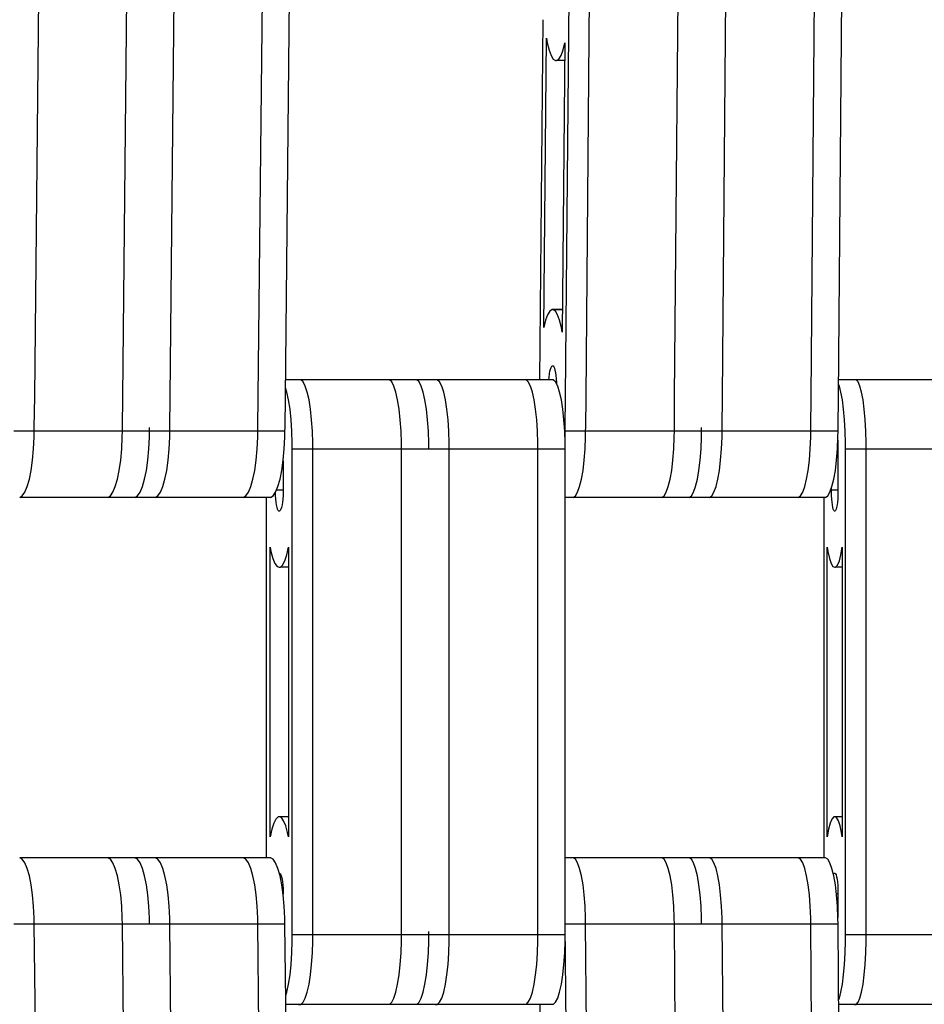
# Model space of a CAD drawing. Units: millimetres. Extents: x 28534 to 37673, y 1570 to 16285.
# Drawn here: x 32874 to 33004, y 4460 to 4602 of the extents above; entities that cross this region are included whole.
import ezdxf

# ---------------------------------------------------------------- set-up
doc = ezdxf.new("R2010")
doc.units = ezdxf.units.MM
doc.header["$MEASUREMENT"] = 0
for name, color, linetype, lineweight in [('0_Pen_No__1', 7, 'Continuous', 30), ('A-DIMS_Pen_No__1', 7, 'Continuous', 30), ('A-DIMS_Pen_No__141', 7, 'Continuous', 13)]:
    doc.layers.add(name, color=color, linetype=linetype, lineweight=lineweight)
doc.layers.add('A-DIMS', color=7, linetype='Continuous')
doc.styles.add('GENERATED_STYLE_1', font='Tahoma_1.ttf')
doc.dimstyles.new('GENERATED_STYLE__1', dxfattribs={"dimtxt": 200, "dimasz": 47.5, "dimexe": 0.18, "dimexo": 10000, "dimgap": 0.09, "dimtad": 1, "dimdec": 0, "dimzin": 0, "dimdsep": 46, "dimtxsty": 'GENERATED_STYLE_1', "dimblk": 'ARROWHEAD_6', "dimblk1": 'ARROWHEAD_6', "dimblk2": 'ARROWHEAD_6', "dimcen": 0.09, "dimclrd": 7, "dimclre": 7, "dimclrt": 7, "dimadec": 0, "dimazin": 0, "dimtfac": 1, "dimtdec": 4, "dimtmove": 0, "dimatfit": 3, "dimfxl": 1, "dimtolj": 1, "dimtzin": 0, "dimarcsym": 0})

# ---------------------------------------------------------------- blocks, each defined once
blk = doc.blocks.new('SUPtikls_virsma')
at = {"layer": '0_Pen_No__1', "linetype": 'Continuous'}
for p, q in [((358.27, 436.23), (358.94, 501.16)), ((370.95, 436.23), (371.62, 501.16)), ((377.78, 436.23), (378.45, 501.16)), ((390.46, 436.23), (391.14, 501.16)), ((394.37, 436.23), (395.04, 501.16)), ((437.66, 436.23), (438.23, 501.16)), ((450.42, 436.23), (451, 501.16)), ((457.3, 436.23), (457.88, 501.16)), ((470.07, 436.23), (470.64, 501.16)), ((474, 436.23), (474.57, 501.16)), ((434.71, 436.23), (435.26, 498.46)), ((431.43, 490.51), (430.97, 438.62)), ((431.6, 446.16), (431.97, 487.84)), ((431.97, 487.84), (432.08, 487.19)), ((432.08, 487.19), (432.34, 486.14)), ((434.6, 487.17), (434.23, 445.5)), ((434.35, 486.15), (434.6, 487.17)), ((432.34, 486.14), (432.64, 485.34)), ((432.64, 485.34), (432.95, 484.82)), ((433.75, 484.83), (434.06, 485.35)), ((434.06, 485.35), (434.35, 486.15)), ((432.95, 484.82), (433.26, 484.65)), ((433.26, 484.65), (433.42, 484.61)), ((433.42, 484.61), (433.75, 484.83)), ((434.57, 484.61), (433.42, 484.61)), ((432.45, 448.51), (432.13, 447.99)), ((432.77, 448.73), (432.45, 448.51)), ((432.94, 448.69), (432.77, 448.73)), ((434.26, 448.73), (432.77, 448.73)), ((433.25, 448.51), (432.94, 448.69)), ((434.26, 448.69), (432.94, 448.69)), ((433.56, 448), (433.25, 448.51)), ((431.84, 447.19), (431.6, 446.16)), ((432.13, 447.99), (431.84, 447.19)), ((433.85, 447.2), (433.56, 448)), ((434.12, 446.15), (433.85, 447.2)), ((434.23, 445.5), (434.12, 446.15)), ((432.39, 439.46), (432.46, 439.85)), ((432.46, 439.85), (432.54, 440.17)), ((432.54, 440.17), (432.63, 440.41)), ((432.63, 440.41), (432.72, 440.56)), ((432.72, 440.56), (432.82, 440.63)), ((432.82, 440.63), (432.87, 440.62)), ((432.87, 440.62), (432.92, 440.61)), ((432.92, 440.61), (433.01, 440.49)), ((433.01, 440.49), (433.1, 440.29)), ((433.1, 440.29), (433.19, 440)), ((433.19, 440), (433.26, 439.65)), ((396.61, 438.62), (394.39, 438.62)), ((396.93, 438.32), (396.61, 438.62)), ((409.37, 438.62), (396.61, 438.62)), ((409.7, 438.32), (409.37, 438.62)), ((413.3, 438.62), (409.37, 438.62)), ((413.63, 438.32), (413.3, 438.62)), ((416.25, 438.62), (413.3, 438.62)), ((416.57, 438.32), (416.25, 438.62)), ((429.02, 438.62), (416.25, 438.62)), ((429.34, 438.32), (429.02, 438.62)), ((432.95, 438.62), (429.02, 438.62)), ((432.31, 438.62), (432.34, 439.02)), ((432.34, 439.02), (432.39, 439.46)), ((433.27, 438.32), (432.95, 438.62)), ((433.26, 439.65), (433.32, 439.23)), ((433.32, 439.23), (433.36, 438.76)), ((433.36, 438.76), (433.39, 438.26)), ((476.57, 438.62), (474.02, 438.62)), ((476.84, 438.32), (476.57, 438.62)), ((489.41, 438.62), (476.57, 438.62)), ((394.58, 436.85), (394.38, 437.45)), ((397.24, 437.72), (396.93, 438.32)), ((397.52, 436.85), (397.24, 437.72)), ((410.01, 437.72), (409.7, 438.32)), ((410.29, 436.85), (410.01, 437.72)), ((413.94, 437.72), (413.63, 438.32)), ((414.22, 436.85), (413.94, 437.72)), ((416.88, 437.72), (416.57, 438.32)), ((417.17, 436.85), (416.88, 437.72)), ((429.65, 437.72), (429.34, 438.32)), ((429.94, 436.85), (429.65, 437.72)), ((433.58, 437.72), (433.27, 438.32)), ((433.39, 438.26), (433.4, 438.07)), ((433.86, 436.85), (433.58, 437.72)), ((474.14, 437.72), (474.01, 438.01)), ((474.37, 436.85), (474.14, 437.72)), ((477.1, 437.72), (476.84, 438.32)), ((477.34, 436.85), (477.1, 437.72)), ((358.22, 431.74), (358.27, 436.23)), ((370.9, 431.74), (370.95, 436.23)), ((377.73, 431.74), (377.78, 436.23)), ((390.42, 431.74), (390.46, 436.23)), ((394.32, 431.74), (394.37, 436.23)), ((394.83, 435.72), (394.58, 436.85)), ((395.04, 434.38), (394.83, 435.72)), ((397.78, 435.72), (397.52, 436.85)), ((397.99, 434.38), (397.78, 435.72)), ((410.54, 435.72), (410.29, 436.85)), ((410.75, 434.38), (410.54, 435.72)), ((414.47, 435.72), (414.22, 436.85)), ((414.68, 434.38), (414.47, 435.72)), ((417.42, 435.72), (417.17, 436.85)), ((417.63, 434.38), (417.42, 435.72)), ((430.19, 435.72), (429.94, 436.85)), ((430.4, 434.38), (430.19, 435.72)), ((434.12, 435.72), (433.86, 436.85)), ((434.33, 434.38), (434.12, 435.72)), ((434.67, 431.74), (434.71, 436.23)), ((437.62, 431.74), (437.66, 436.23)), ((450.38, 431.74), (450.42, 436.23)), ((457.26, 431.74), (457.3, 436.23)), ((470.03, 431.74), (470.07, 436.23)), ((473.96, 431.74), (474, 436.23)), ((474.58, 435.72), (474.37, 436.85)), ((474.76, 434.38), (474.58, 435.72)), ((477.55, 435.72), (477.34, 436.85)), ((477.72, 434.38), (477.55, 435.72)), ((395.2, 432.87), (395.04, 434.38)), ((398.15, 432.87), (397.99, 434.38)), ((410.92, 432.87), (410.75, 434.38)), ((414.85, 432.87), (414.68, 434.38)), ((417.79, 432.87), (417.63, 434.38)), ((430.56, 432.87), (430.4, 434.38)), ((434.49, 432.87), (434.33, 434.38)), ((474.9, 432.87), (474.76, 434.38)), ((477.86, 432.87), (477.72, 434.38)), ((395.32, 431.22), (395.2, 432.87)), ((398.26, 431.22), (398.15, 432.87)), ((411.03, 431.22), (410.92, 432.87)), ((414.96, 431.22), (414.85, 432.87)), ((417.91, 431.22), (417.79, 432.87)), ((430.68, 431.22), (430.56, 432.87)), ((434.6, 431.22), (434.49, 432.87)), ((474.99, 431.22), (474.9, 432.87)), ((477.95, 431.22), (477.86, 432.87)), ((358.21, 431.24), (358.22, 431.74)), ((370.9, 431.24), (370.9, 431.74)), ((374.8, 431.24), (374.81, 431.74)), ((377.73, 431.24), (377.73, 431.74)), ((390.41, 431.24), (390.42, 431.74)), ((394.31, 431.24), (394.32, 431.74)), ((434.66, 431.24), (434.67, 431.74)), ((437.61, 431.24), (437.62, 431.74)), ((450.38, 431.24), (450.38, 431.74)), ((454.31, 431.24), (454.31, 431.74)), ((457.26, 431.24), (457.26, 431.74)), ((470.02, 431.24), (470.03, 431.74)), ((473.95, 431.24), (473.96, 431.74)), ((358.21, 431.24), (355.29, 431.24)), ((358.12, 428.66), (358.21, 430.36)), ((358.21, 430.36), (358.21, 431.24)), ((370.9, 431.24), (358.21, 431.24)), ((370.8, 428.66), (370.89, 430.36)), ((370.89, 430.36), (370.9, 431.24)), ((374.8, 431.24), (370.9, 431.24)), ((374.71, 428.66), (374.79, 430.36)), ((374.79, 430.36), (374.8, 431.24)), ((377.73, 431.24), (374.8, 431.24)), ((377.63, 428.66), (377.72, 430.36)), ((377.72, 430.36), (377.73, 431.24)), ((390.41, 431.24), (377.73, 431.24)), ((390.32, 428.66), (390.4, 430.36)), ((390.4, 430.36), (390.41, 431.24)), ((394.31, 431.24), (390.41, 431.24)), ((394.22, 428.66), (394.31, 430.36)), ((394.31, 430.36), (394.31, 431.24)), ((395.37, 429.5), (395.32, 431.22)), ((398.32, 429.5), (398.26, 431.22)), ((411.09, 429.5), (411.03, 431.22)), ((415.02, 429.5), (414.96, 431.22)), ((417.96, 429.5), (417.91, 431.22)), ((430.73, 429.5), (430.68, 431.22)), ((434.66, 429.5), (434.6, 431.22)), ((434.64, 430.04), (434.66, 430.36)), ((434.66, 430.36), (434.66, 431.24)), ((437.61, 431.24), (434.66, 431.24)), ((437.53, 428.66), (437.6, 430.36)), ((437.6, 430.36), (437.61, 431.24)), ((450.38, 431.24), (437.61, 431.24)), ((450.3, 428.66), (450.37, 430.36)), ((450.37, 430.36), (450.38, 431.24)), ((454.31, 431.24), (450.38, 431.24)), ((454.23, 428.66), (454.3, 430.36)), ((454.3, 430.36), (454.31, 431.24)), ((457.26, 431.24), (454.31, 431.24)), ((457.18, 428.66), (457.25, 430.36)), ((457.25, 430.36), (457.26, 431.24)), ((470.02, 431.24), (457.26, 431.24)), ((469.94, 428.66), (470.02, 430.36)), ((470.02, 430.36), (470.02, 431.24)), ((473.95, 431.24), (470.02, 431.24)), ((473.87, 428.66), (473.94, 430.36)), ((473.93, 429.93), (473.93, 429.9)), ((473.93, 429.9), (473.94, 429.39)), ((473.94, 430.36), (473.95, 431.24)), ((475.04, 429.5), (474.99, 431.22)), ((478, 429.5), (477.95, 431.22)), ((357.97, 427.04), (358.12, 428.66)), ((370.66, 427.04), (370.8, 428.66)), ((374.56, 427.04), (374.71, 428.66)), ((377.49, 427.04), (377.63, 428.66)), ((390.17, 427.04), (390.32, 428.66)), ((394.07, 427.04), (394.22, 428.66)), ((395.37, 428.62), (395.37, 429.5)), ((395.37, 363.62), (395.37, 428.62)), ((398.32, 428.62), (395.37, 428.62)), ((398.32, 428.62), (398.32, 429.5)), ((398.32, 363.62), (398.32, 428.62)), ((411.09, 428.62), (398.32, 428.62)), ((411.09, 428.62), (411.09, 429.5)), ((411.09, 363.62), (411.09, 428.62)), ((415.02, 428.62), (411.09, 428.62)), ((415.02, 428.62), (415.02, 429.5)), ((417.96, 428.62), (415.02, 428.62)), ((417.96, 428.62), (417.96, 429.5)), ((417.96, 363.62), (417.96, 428.62)), ((430.73, 428.62), (417.96, 428.62)), ((430.73, 428.62), (430.73, 429.5)), ((430.73, 363.62), (430.73, 428.62)), ((434.66, 428.62), (430.73, 428.62)), ((434.66, 428.62), (434.66, 429.5)), ((434.66, 363.62), (434.66, 428.62)), ((437.4, 427.04), (437.53, 428.66)), ((450.17, 427.04), (450.3, 428.66)), ((454.1, 427.04), (454.23, 428.66)), ((457.05, 427.04), (457.18, 428.66)), ((469.82, 427.04), (469.94, 428.66)), ((473.75, 427.04), (473.87, 428.66)), ((473.94, 429.12), (473.89, 429.12)), ((473.94, 429.39), (473.94, 429.12)), ((473.94, 429.12), (473.94, 423.21)), ((475.04, 428.62), (475.04, 429.5)), ((475.04, 363.62), (475.04, 428.62)), ((478, 428.62), (475.04, 428.62)), ((478, 428.62), (478, 429.5)), ((478, 363.62), (478, 428.62)), ((490.84, 428.62), (478, 428.62)), ((357.77, 425.57), (357.97, 427.04)), ((370.45, 425.57), (370.66, 427.04)), ((374.35, 425.57), (374.56, 427.04)), ((377.28, 425.57), (377.49, 427.04)), ((389.96, 425.57), (390.17, 427.04)), ((393.87, 425.57), (394.07, 427.04)), ((394.06, 426.94), (394.06, 423.21)), ((437.23, 425.57), (437.4, 427.04)), ((450, 425.57), (450.17, 427.04)), ((453.92, 425.57), (454.1, 427.04)), ((456.87, 425.57), (457.05, 427.04)), ((469.64, 425.57), (469.82, 427.04)), ((473.57, 425.57), (473.75, 427.04)), ((357.2, 423.22), (357.51, 424.28)), ((357.51, 424.28), (357.77, 425.57)), ((369.88, 423.22), (370.19, 424.28)), ((370.19, 424.28), (370.45, 425.57)), ((373.79, 423.22), (374.09, 424.28)), ((374.09, 424.28), (374.35, 425.57)), ((376.71, 423.22), (377.02, 424.28)), ((377.02, 424.28), (377.28, 425.57)), ((389.4, 423.22), (389.7, 424.28)), ((389.7, 424.28), (389.96, 425.57)), ((393.3, 423.22), (393.61, 424.28)), ((393.61, 424.28), (393.87, 425.57)), ((436.74, 423.22), (437, 424.28)), ((437, 424.28), (437.23, 425.57)), ((449.51, 423.22), (449.77, 424.28)), ((449.77, 424.28), (450, 425.57)), ((453.44, 423.22), (453.7, 424.28)), ((453.7, 424.28), (453.92, 425.57)), ((456.39, 423.22), (456.65, 424.28)), ((456.65, 424.28), (456.87, 425.57)), ((469.15, 423.22), (469.42, 424.28)), ((469.42, 424.28), (469.64, 425.57)), ((473.08, 423.22), (473.34, 424.28)), ((473.34, 424.28), (473.57, 425.57)), ((356.86, 422.42), (357.2, 423.22)), ((369.54, 422.42), (369.88, 423.22)), ((373.45, 422.42), (373.79, 423.22)), ((376.37, 422.42), (376.71, 423.22)), ((389.06, 422.42), (389.4, 423.22)), ((392.96, 422.42), (393.3, 423.22)), ((394.06, 423.21), (394.06, 422.71)), ((436.45, 422.42), (436.74, 423.22)), ((449.22, 422.42), (449.51, 423.22)), ((453.15, 422.42), (453.44, 423.22)), ((456.09, 422.42), (456.39, 423.22)), ((468.86, 422.42), (469.15, 423.22)), ((472.79, 422.42), (473.08, 423.22)), ((473, 422.71), (473, 423)), ((473.94, 423.21), (473.94, 422.71)), ((356.11, 421.68), (356.49, 421.9)), ((368.8, 421.68), (356.11, 421.68)), ((356.49, 421.9), (356.86, 422.42)), ((368.8, 421.68), (369.18, 421.9)), ((372.7, 421.68), (368.8, 421.68)), ((369.18, 421.9), (369.54, 422.42)), ((372.7, 421.68), (373.08, 421.9)), ((375.63, 421.68), (372.7, 421.68)), ((373.08, 421.9), (373.45, 422.42)), ((375.63, 421.68), (376.01, 421.9)), ((388.31, 421.68), (375.63, 421.68)), ((376.01, 421.9), (376.37, 422.42)), ((388.31, 421.68), (388.69, 421.9)), ((392.21, 421.68), (388.31, 421.68)), ((388.69, 421.9), (389.06, 422.42)), ((391.62, 421.68), (391.62, 369.74)), ((392.21, 421.68), (392.59, 421.9)), ((392.59, 421.9), (392.96, 422.42)), ((392.95, 421.93), (392.93, 422.38)), ((392.98, 421.43), (392.95, 421.93)), ((393.03, 420.98), (392.98, 421.43)), ((394.06, 422.71), (393.08, 422.71)), ((394.01, 421.43), (393.96, 420.98)), ((394.04, 421.93), (394.01, 421.43)), ((394.06, 422.44), (394.04, 421.93)), ((394.06, 422.71), (394.06, 422.44)), ((435.81, 421.68), (434.66, 421.68)), ((435.81, 421.68), (436.14, 421.9)), ((448.58, 421.68), (435.81, 421.68)), ((436.14, 421.9), (436.45, 422.42)), ((448.58, 421.68), (448.9, 421.9)), ((452.51, 421.68), (448.58, 421.68)), ((448.9, 421.9), (449.22, 422.42)), ((452.51, 421.68), (452.83, 421.9)), ((455.45, 421.68), (452.51, 421.68)), ((452.83, 421.9), (453.15, 422.42)), ((455.45, 421.68), (455.78, 421.9)), ((468.22, 421.68), (455.45, 421.68)), ((455.78, 421.9), (456.09, 422.42)), ((468.22, 421.68), (468.55, 421.9)), ((472.15, 421.68), (468.22, 421.68)), ((468.55, 421.9), (468.86, 422.42)), ((471.91, 421.68), (471.91, 369.74)), ((472.15, 421.68), (472.48, 421.9)), ((472.48, 421.9), (472.79, 422.42)), ((473, 422.44), (473, 422.71)), ((473.94, 422.71), (473, 422.71)), ((473.02, 421.93), (473, 422.44)), ((473.05, 421.43), (473.02, 421.93)), ((473.09, 420.98), (473.05, 421.43)), ((473.9, 421.43), (473.86, 420.98)), ((473.93, 421.93), (473.9, 421.43)), ((473.94, 422.44), (473.93, 421.93)), ((473.94, 422.71), (473.94, 422.44)), ((393.09, 420.58), (393.03, 420.98)), ((393.17, 420.24), (393.09, 420.58)), ((393.26, 419.98), (393.17, 420.24)), ((393.35, 419.8), (393.26, 419.98)), ((393.73, 419.98), (393.64, 419.8)), ((393.82, 420.24), (393.73, 419.98)), ((393.89, 420.58), (393.82, 420.24)), ((393.96, 420.98), (393.89, 420.58)), ((473.14, 420.58), (473.09, 420.98)), ((473.2, 420.24), (473.14, 420.58)), ((473.27, 419.98), (473.2, 420.24)), ((473.35, 419.8), (473.27, 419.98)), ((473.67, 419.98), (473.59, 419.8)), ((473.74, 420.24), (473.67, 419.98)), ((473.81, 420.58), (473.74, 420.24)), ((473.86, 420.98), (473.81, 420.58)), ((393.45, 419.71), (393.35, 419.8)), ((393.49, 419.71), (393.45, 419.71)), ((393.54, 419.71), (393.49, 419.71)), ((393.64, 419.8), (393.54, 419.71)), ((473.43, 419.71), (473.35, 419.8)), ((473.47, 419.71), (473.43, 419.71)), ((473.51, 419.71), (473.47, 419.71)), ((473.59, 419.8), (473.51, 419.71)), ((392.18, 372.77), (392.18, 414.48)), ((392.18, 414.48), (392.3, 413.87)), ((394.58, 413.4), (394.81, 414.48)), ((394.81, 414.48), (394.81, 372.77)), ((472.38, 372.77), (472.38, 414.48)), ((472.38, 414.48), (472.47, 413.87)), ((474.37, 413.4), (474.57, 414.48)), ((474.57, 414.48), (474.57, 372.77)), ((392.3, 413.87), (392.57, 412.88)), ((392.57, 412.88), (392.87, 412.16)), ((394.29, 412.53), (394.58, 413.4)), ((472.47, 413.87), (472.7, 412.88)), ((472.7, 412.88), (472.95, 412.16)), ((474.14, 412.53), (474.37, 413.4)), ((392.87, 412.16), (393.19, 411.72)), ((393.19, 411.72), (393.49, 411.62)), ((393.49, 411.62), (393.66, 411.62)), ((393.66, 411.62), (393.98, 411.93)), ((394.81, 411.62), (393.66, 411.62)), ((393.98, 411.93), (394.29, 412.53)), ((472.95, 412.16), (473.22, 411.72)), ((473.22, 411.72), (473.47, 411.62)), ((473.47, 411.62), (473.61, 411.62)), ((473.61, 411.62), (473.88, 411.93)), ((474.57, 411.62), (473.61, 411.62)), ((473.88, 411.93), (474.14, 412.53)), ((392.7, 374.72), (392.41, 373.85)), ((393.01, 375.32), (392.7, 374.72)), ((393.33, 375.62), (393.01, 375.32)), ((393.49, 375.62), (393.33, 375.62)), ((393.8, 375.53), (393.49, 375.62)), ((394.81, 375.62), (393.49, 375.62)), ((394.12, 375.09), (393.8, 375.53)), ((394.42, 374.37), (394.12, 375.09)), ((472.81, 374.72), (472.57, 373.85)), ((473.07, 375.32), (472.81, 374.72)), ((473.34, 375.62), (473.07, 375.32)), ((473.47, 375.62), (473.34, 375.62)), ((473.73, 375.53), (473.47, 375.62)), ((474.57, 375.62), (473.47, 375.62)), ((474, 375.09), (473.73, 375.53)), ((474.24, 374.37), (474, 375.09)), ((392.41, 373.85), (392.18, 372.77)), ((394.69, 373.38), (394.42, 374.37)), ((394.81, 372.77), (394.69, 373.38)), ((472.57, 373.85), (472.38, 372.77)), ((474.47, 373.38), (474.24, 374.37)), ((474.57, 372.77), (474.47, 373.38)), ((356.49, 369.52), (356.11, 369.74)), ((368.8, 369.74), (356.11, 369.74)), ((356.86, 369), (356.49, 369.52)), ((357.2, 368.2), (356.86, 369)), ((369.18, 369.52), (368.8, 369.74)), ((372.7, 369.74), (368.8, 369.74)), ((369.54, 369), (369.18, 369.52)), ((369.88, 368.2), (369.54, 369)), ((373.08, 369.52), (372.7, 369.74)), ((375.63, 369.74), (372.7, 369.74)), ((373.45, 369), (373.08, 369.52)), ((373.79, 368.2), (373.45, 369)), ((376.01, 369.52), (375.63, 369.74)), ((388.31, 369.74), (375.63, 369.74)), ((376.37, 369), (376.01, 369.52)), ((376.71, 368.2), (376.37, 369)), ((388.69, 369.52), (388.31, 369.74)), ((392.21, 369.74), (388.31, 369.74)), ((389.06, 369), (388.69, 369.52)), ((389.4, 368.2), (389.06, 369)), ((392.59, 369.52), (392.21, 369.74)), ((392.96, 369), (392.59, 369.52)), ((393.3, 368.2), (392.96, 369)), ((435.81, 369.74), (434.66, 369.74)), ((436.14, 369.52), (435.81, 369.74)), ((448.58, 369.74), (435.81, 369.74)), ((436.45, 369), (436.14, 369.52)), ((436.74, 368.2), (436.45, 369)), ((448.9, 369.52), (448.58, 369.74)), ((452.51, 369.74), (448.58, 369.74)), ((449.22, 369), (448.9, 369.52)), ((449.51, 368.2), (449.22, 369)), ((452.83, 369.52), (452.51, 369.74)), ((455.45, 369.74), (452.51, 369.74)), ((453.15, 369), (452.83, 369.52)), ((453.44, 368.2), (453.15, 369)), ((455.78, 369.52), (455.45, 369.74)), ((468.22, 369.74), (455.45, 369.74)), ((456.09, 369), (455.78, 369.52)), ((456.39, 368.2), (456.09, 369)), ((468.55, 369.52), (468.22, 369.74)), ((472.15, 369.74), (468.22, 369.74)), ((468.86, 369), (468.55, 369.52)), ((469.15, 368.2), (468.86, 369)), ((472.48, 369.52), (472.15, 369.74)), ((472.79, 369), (472.48, 369.52)), ((473.08, 368.2), (472.79, 369)), ((357.51, 367.14), (357.2, 368.2)), ((370.19, 367.14), (369.88, 368.2)), ((374.09, 367.14), (373.79, 368.2)), ((377.02, 367.14), (376.71, 368.2)), ((389.7, 367.14), (389.4, 368.2)), ((393.61, 367.14), (393.3, 368.2)), ((393.49, 367.54), (393.54, 367.54)), ((393.54, 367.54), (393.64, 367.45)), ((437, 367.14), (436.74, 368.2)), ((449.77, 367.14), (449.51, 368.2)), ((453.7, 367.14), (453.44, 368.2)), ((456.65, 367.14), (456.39, 368.2)), ((469.42, 367.14), (469.15, 368.2)), ((473.34, 367.14), (473.08, 368.2)), ((473.35, 367.45), (473.43, 367.54)), ((473.43, 367.54), (473.47, 367.54)), ((473.47, 367.54), (473.51, 367.54)), ((473.51, 367.54), (473.59, 367.45)), ((357.77, 365.85), (357.51, 367.14)), ((370.45, 365.85), (370.19, 367.14)), ((374.35, 365.85), (374.09, 367.14)), ((377.28, 365.85), (377.02, 367.14)), ((389.96, 365.85), (389.7, 367.14)), ((393.87, 365.85), (393.61, 367.14)), ((393.64, 367.45), (393.73, 367.27)), ((393.73, 367.27), (393.82, 367.01)), ((393.82, 367.01), (393.89, 366.67)), ((393.89, 366.67), (393.96, 366.27)), ((393.96, 366.27), (394.01, 365.82)), ((437.23, 365.85), (437, 367.14)), ((450, 365.85), (449.77, 367.14)), ((453.92, 365.85), (453.7, 367.14)), ((456.87, 365.85), (456.65, 367.14)), ((469.64, 365.85), (469.42, 367.14)), ((473.3, 367.33), (473.35, 367.45)), ((473.57, 365.85), (473.34, 367.14)), ((473.59, 367.45), (473.67, 367.27)), ((473.67, 367.27), (473.74, 367.01)), ((473.74, 367.01), (473.81, 366.67)), ((473.81, 366.67), (473.86, 366.27)), ((473.86, 366.27), (473.9, 365.82)), ((357.97, 364.38), (357.77, 365.85)), ((370.66, 364.38), (370.45, 365.85)), ((374.56, 364.38), (374.35, 365.85)), ((377.49, 364.38), (377.28, 365.85)), ((390.17, 364.38), (389.96, 365.85)), ((394.07, 364.38), (393.87, 365.85)), ((394.01, 365.82), (394.04, 365.32)), ((394.04, 365.32), (394.06, 364.81)), ((394.06, 364.81), (394.06, 364.54)), ((437.4, 364.38), (437.23, 365.85)), ((450.17, 364.38), (450, 365.85)), ((454.1, 364.38), (453.92, 365.85)), ((457.05, 364.38), (456.87, 365.85)), ((469.82, 364.38), (469.64, 365.85)), ((473.75, 364.38), (473.57, 365.85)), ((473.9, 365.82), (473.93, 365.32)), ((473.93, 365.32), (473.94, 364.81)), ((473.94, 364.81), (473.94, 364.54)), ((358.12, 362.76), (357.97, 364.38)), ((370.8, 362.76), (370.66, 364.38)), ((374.71, 362.76), (374.56, 364.38)), ((377.63, 362.76), (377.49, 364.38)), ((390.32, 362.76), (390.17, 364.38)), ((394.06, 364.54), (394.06, 364.48)), ((394.22, 362.76), (394.07, 364.38)), ((395.37, 359.12), (395.37, 363.62)), ((398.32, 359.12), (398.32, 363.62)), ((411.09, 359.12), (411.09, 363.62)), ((417.96, 359.12), (417.96, 363.62)), ((430.73, 359.12), (430.73, 363.62)), ((434.66, 359.12), (434.66, 363.62)), ((437.53, 362.76), (437.4, 364.38)), ((450.3, 362.76), (450.17, 364.38)), ((454.23, 362.76), (454.1, 364.38)), ((457.18, 362.76), (457.05, 364.38)), ((469.94, 362.76), (469.82, 364.38)), ((473.94, 364.54), (473.73, 364.54)), ((473.87, 362.76), (473.75, 364.38)), ((473.94, 364.54), (473.94, 361.12)), ((475.04, 359.12), (475.04, 363.62)), ((478, 359.12), (478, 363.62)), ((358.21, 361.06), (358.12, 362.76)), ((370.89, 361.06), (370.8, 362.76)), ((374.79, 361.06), (374.71, 362.76)), ((377.72, 361.06), (377.63, 362.76)), ((390.4, 361.06), (390.32, 362.76)), ((394.31, 361.06), (394.22, 362.76)), ((437.6, 361.06), (437.53, 362.76)), ((450.37, 361.06), (450.3, 362.76)), ((454.3, 361.06), (454.23, 362.76)), ((457.25, 361.06), (457.18, 362.76)), ((470.02, 361.06), (469.94, 362.76)), ((473.94, 361.06), (473.87, 362.76)), ((358.21, 360.18), (358.21, 361.06)), ((370.9, 360.18), (370.89, 361.06)), ((374.8, 360.18), (374.79, 361.06)), ((377.73, 360.18), (377.72, 361.06)), ((390.41, 360.18), (390.4, 361.06)), ((394.31, 360.18), (394.31, 361.06)), ((434.66, 360.18), (434.66, 360.6)), ((437.61, 360.18), (437.6, 361.06)), ((450.38, 360.18), (450.37, 361.06)), ((454.31, 360.18), (454.3, 361.06)), ((457.26, 360.18), (457.25, 361.06)), ((470.02, 360.18), (470.02, 361.06)), ((473.95, 360.18), (473.94, 361.06)), ((358.21, 360.18), (355.29, 360.18)), ((358.89, 295.25), (358.21, 360.18)), ((370.9, 360.18), (358.21, 360.18)), ((371.57, 295.25), (370.9, 360.18)), ((374.8, 360.18), (370.9, 360.18)), ((377.73, 360.18), (374.8, 360.18)), ((378.4, 295.25), (377.73, 360.18)), ((390.41, 360.18), (377.73, 360.18)), ((391.08, 295.25), (390.41, 360.18)), ((394.31, 360.18), (390.41, 360.18)), ((394.99, 295.25), (394.31, 360.18)), ((395.37, 358.62), (395.37, 359.12)), ((398.32, 358.62), (398.32, 359.12)), ((411.09, 358.62), (411.09, 359.12)), ((415.02, 358.62), (415.02, 359.12)), ((417.96, 358.62), (417.96, 359.12)), ((430.73, 358.62), (430.73, 359.12)), ((435.24, 295.25), (434.66, 360.18)), ((437.61, 360.18), (434.66, 360.18)), ((434.66, 358.62), (434.66, 359.12)), ((438.19, 295.25), (437.61, 360.18)), ((450.38, 360.18), (437.61, 360.18)), ((450.96, 295.25), (450.38, 360.18)), ((454.31, 360.18), (450.38, 360.18)), ((457.26, 360.18), (454.31, 360.18)), ((457.83, 295.25), (457.26, 360.18)), ((470.02, 360.18), (457.26, 360.18)), ((470.6, 295.25), (470.02, 360.18)), ((473.95, 360.18), (470.02, 360.18)), ((474.53, 295.25), (473.95, 360.18)), ((475.04, 358.62), (475.04, 359.12)), ((478, 358.62), (478, 359.12)), ((395.32, 356.03), (395.37, 357.75)), ((395.37, 357.75), (395.37, 358.62)), ((398.32, 358.62), (395.37, 358.62)), ((398.26, 356.03), (398.32, 357.75)), ((398.32, 357.75), (398.32, 358.62)), ((411.09, 358.62), (398.32, 358.62)), ((411.03, 356.03), (411.09, 357.75)), ((411.09, 357.75), (411.09, 358.62)), ((415.02, 358.62), (411.09, 358.62)), ((414.96, 356.03), (415.02, 357.75)), ((415.02, 357.75), (415.02, 358.62)), ((417.96, 358.62), (415.02, 358.62)), ((417.91, 356.03), (417.96, 357.75)), ((417.96, 357.75), (417.96, 358.62)), ((430.73, 358.62), (417.96, 358.62)), ((430.68, 356.03), (430.73, 357.75)), ((430.73, 357.75), (430.73, 358.62)), ((434.66, 358.62), (430.73, 358.62)), ((434.6, 356.03), (434.66, 357.75)), ((434.66, 357.75), (434.66, 358.62)), ((474.99, 356.03), (475.04, 357.75)), ((475.04, 357.75), (475.04, 358.62)), ((478, 358.62), (475.04, 358.62)), ((477.95, 356.03), (478, 357.75)), ((478, 357.75), (478, 358.62)), ((490.84, 358.62), (478, 358.62)), ((395.2, 354.38), (395.32, 356.03)), ((398.15, 354.38), (398.26, 356.03)), ((410.92, 354.38), (411.03, 356.03)), ((414.85, 354.38), (414.96, 356.03)), ((417.79, 354.38), (417.91, 356.03)), ((430.56, 354.38), (430.68, 356.03)), ((434.49, 354.38), (434.6, 356.03)), ((474.9, 354.38), (474.99, 356.03)), ((477.86, 354.38), (477.95, 356.03)), ((395.04, 352.87), (395.2, 354.38)), ((397.99, 352.87), (398.15, 354.38)), ((410.75, 352.87), (410.92, 354.38)), ((414.68, 352.87), (414.85, 354.38)), ((417.63, 352.87), (417.79, 354.38)), ((430.4, 352.87), (430.56, 354.38)), ((434.33, 352.87), (434.49, 354.38)), ((474.76, 352.87), (474.9, 354.38)), ((477.72, 352.87), (477.86, 354.38)), ((394.83, 351.53), (395.04, 352.87)), ((397.78, 351.53), (397.99, 352.87)), ((410.54, 351.53), (410.75, 352.87)), ((414.47, 351.53), (414.68, 352.87)), ((417.42, 351.53), (417.63, 352.87)), ((430.19, 351.53), (430.4, 352.87)), ((434.12, 351.53), (434.33, 352.87)), ((474.58, 351.53), (474.76, 352.87)), ((477.55, 351.53), (477.72, 352.87)), ((394.58, 350.4), (394.83, 351.53)), ((397.52, 350.4), (397.78, 351.53)), ((410.29, 350.4), (410.54, 351.53)), ((414.22, 350.4), (414.47, 351.53)), ((417.17, 350.4), (417.42, 351.53)), ((429.94, 350.4), (430.19, 351.53)), ((433.86, 350.4), (434.12, 351.53)), ((474.37, 350.4), (474.58, 351.53)), ((477.34, 350.4), (477.55, 351.53)), ((394.42, 349.92), (394.58, 350.4)), ((396.93, 348.93), (397.24, 349.53)), ((397.24, 349.53), (397.52, 350.4)), ((409.7, 348.93), (410.01, 349.53)), ((410.01, 349.53), (410.29, 350.4)), ((413.63, 348.93), (413.94, 349.53)), ((413.94, 349.53), (414.22, 350.4)), ((416.57, 348.93), (416.88, 349.53)), ((416.88, 349.53), (417.17, 350.4)), ((429.34, 348.93), (429.65, 349.53)), ((429.65, 349.53), (429.94, 350.4)), ((433.27, 348.93), (433.58, 349.53)), ((433.58, 349.53), (433.86, 350.4)), ((474.05, 349.32), (474.14, 349.53)), ((474.14, 349.53), (474.37, 350.4)), ((476.84, 348.93), (477.1, 349.53)), ((477.1, 349.53), (477.34, 350.4)), ((396.61, 348.62), (394.43, 348.62)), ((396.28, 348.62), (396.44, 348.62)), ((396.44, 348.62), (396.61, 348.62)), ((396.61, 348.62), (396.93, 348.93)), ((409.37, 348.62), (396.61, 348.62)), ((409.37, 348.62), (409.7, 348.93)), ((413.3, 348.62), (409.37, 348.62)), ((413.3, 348.62), (413.63, 348.93)), ((416.25, 348.62), (413.3, 348.62)), ((415.92, 348.62), (416.08, 348.62)), ((416.08, 348.62), (416.25, 348.62)), ((416.25, 348.62), (416.57, 348.93)), ((429.02, 348.62), (416.25, 348.62)), ((429.02, 348.62), (429.34, 348.93)), ((432.95, 348.62), (429.02, 348.62)), ((431, 348.62), (431.47, 296.74)), ((432.95, 348.62), (433.27, 348.93)), ((476.57, 348.62), (474.05, 348.62)), ((476.3, 348.62), (476.44, 348.62)), ((476.44, 348.62), (476.57, 348.62)), ((476.57, 348.62), (476.84, 348.93)), ((489.41, 348.62), (476.57, 348.62))]:
    blk.add_line(p, q, dxfattribs=at)
blk = doc.blocks.new('*D87')
at = {"layer": 'A-DIMS_Pen_No__1', "linetype": 'Continuous', "transparency": 16777216}
for p, q in [((33419.5, 4532), (33469.5, 4482)), ((33491.37, 4507), (33397.62, 4507)), ((33444.5, 1607), (33444.5, 4507)), ((33419.5, 1632), (33469.5, 1582)), ((33491.37, 1607), (33397.62, 1607)), ((33444.5, 1569.5), (33444.5, 1607))]:
    blk.add_line(p, q, dxfattribs=at)
at = {"layer": 'A-DIMS_Pen_No__141', "transparency": 16777216, "insert": (33404.5, 2714.15), "char_height": 200, "attachment_point": 7, "rotation": 90, "style": 'GENERATED_STYLE_1'}
blk.add_mtext('\\A1;{\\fTahoma|b0|i0|c0|p34;2\xa0900}', dxfattribs=at)
blk = doc.blocks.new('ARROWHEAD_6')
at = {"color": 0, "linetype": 'Continuous', "lineweight": 0}
for p, q in [((-0.5, -0.5), (0.5, 0.5)), ((0, 0), (-1, 0))]:
    blk.add_line(p, q, dxfattribs=at)
blk = doc.blocks.new('*D89')
at = {"layer": 'A-DIMS_Pen_No__1', "linetype": 'Continuous', "transparency": 16777216}
for p, q in [((33444.5, 7407), (33444.5, 7444.5)), ((33469.5, 7382), (33419.5, 7432)), ((33491.37, 7407), (33397.62, 7407)), ((33444.5, 4507), (33444.5, 7407)), ((33419.5, 4532), (33469.5, 4482)), ((33491.37, 4507), (33397.62, 4507))]:
    blk.add_line(p, q, dxfattribs=at)
at = {"layer": 'A-DIMS_Pen_No__141', "transparency": 16777216, "insert": (33404.5, 5614.15), "char_height": 200, "attachment_point": 7, "rotation": 90, "style": 'GENERATED_STYLE_1'}
blk.add_mtext('\\A1;{\\fTahoma|b0|i0|c0|p34;2\xa0900}', dxfattribs=at)
blk = doc.blocks.new('*D93')
at = {"layer": 'A-DIMS_Pen_No__1', "linetype": 'Continuous', "transparency": 16777216}
for p, q in [((30362.18, 5108.42), (30362.18, 5145.92)), ((30387.18, 5083.42), (30337.18, 5133.42)), ((30409.06, 5108.42), (30315.31, 5108.42)), ((30362.18, 3912.35), (30362.18, 5108.42)), ((30337.18, 3937.35), (30387.18, 3887.35)), ((30409.06, 3912.35), (30315.31, 3912.35)), ((30362.18, 3874.85), (30362.18, 3912.35))]:
    blk.add_line(p, q, dxfattribs=at)
at = {"layer": 'A-DIMS_Pen_No__141', "transparency": 16777216, "insert": (30322.18, 4167.53), "char_height": 200, "attachment_point": 7, "rotation": 90, "style": 'GENERATED_STYLE_1'}
blk.add_mtext('\\A1;{\\fTahoma|b0|i0|c0|p34;1\xa0200}', dxfattribs=at)

msp = doc.modelspace()

# ---------------------------------------------------------------- block references
at = {"layer": '0_Pen_No__1', "linetype": 'Continuous', "zscale": 1000}
msp.add_blockref('SUPtikls_virsma', (32518.07, 4111.29), dxfattribs=at)

# ---------------------------------------------------------------- dimensions: what is measured, and where the dimension line sits
at = {"layer": 'A-DIMS', "linetype": 'Continuous'}
for base, p1, p2, picture, middle in [((33444.5, 7407), (33444.5, 4507), (33444.5, 7407), '*D89', (33304.5, 5956.09)), ((33444.5, 4507), (33444.5, 1607), (33444.5, 4507), '*D87', (33304.5, 3056.09))]:
    dim = msp.add_linear_dim(base=base, p1=p1, p2=p2, angle=90, dimstyle='GENERATED_STYLE__1', dxfattribs=at)
    dim.commit()
    dim.dimension.update_dxf_attribs({"geometry": picture, "text_midpoint": middle, "dimtype": 160, "text_rotation": 90})
dim = msp.add_linear_dim(base=(30362.18, 5108.42), p1=(31116.79, 3912.35), p2=(35779.79, 5108.42), angle=90, text='1\xa0200', dimstyle='GENERATED_STYLE__1', dxfattribs=at)
dim.commit()
dim.dimension.update_dxf_attribs({"geometry": '*D93', "text_midpoint": (30222.18, 4509.47), "dimtype": 160, "text_rotation": 90})

doc.saveas('drawing.dxf')
